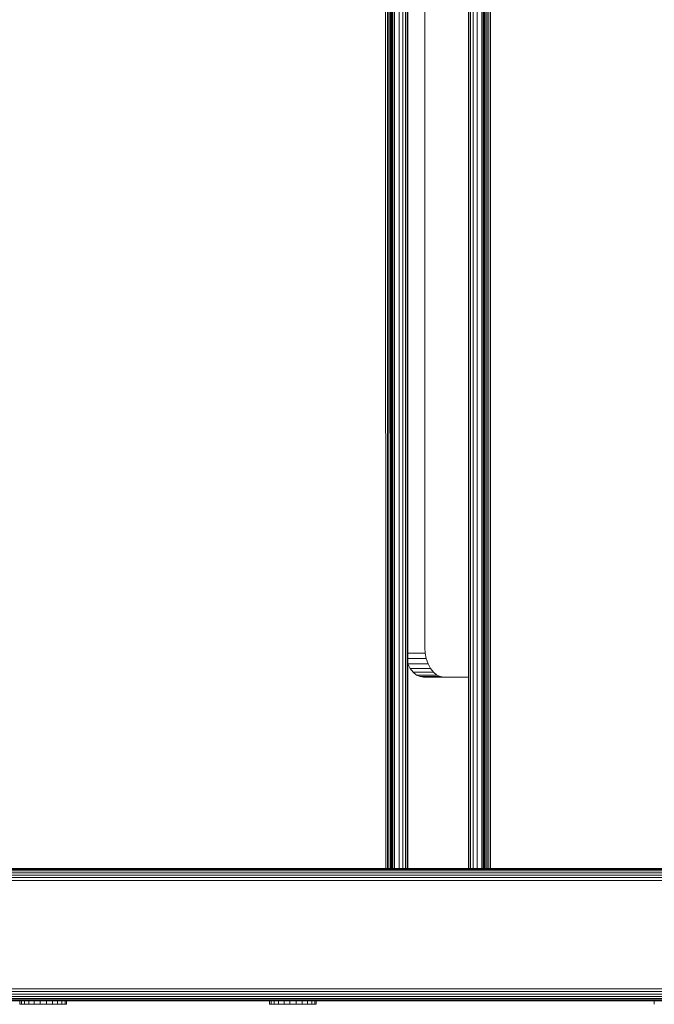
# Model space of a CAD drawing. Units: millimetres. Extents: x 1094 to 578302, y -1972 to 596964.
# Drawn here: x 2996 to 3212, y 4353 to 4688 of the extents above; entities that cross this region are included whole.
import ezdxf

# ---------------------------------------------------------------- set-up
doc = ezdxf.new("R2010")
doc.units = ezdxf.units.MM
doc.layers.add('Контур', color=7, linetype='Continuous', lineweight=15)

msp = doc.modelspace()

# ---------------------------------------------------------------- linework, layer by layer
at = {"layer": 'Контур'}
for p, q in [((3120.727, 4399.159), (3120.596, 5029.159)), ((3121.289, 4399.159), (3121.445, 5029.159)), ((3121.824, 4399.159), (3121.813, 5029.159)), ((3122.302, 4399.159), (3122.153, 5029.159)), ((3122.305, 4399.159), (3122.434, 5029.159)), ((3122.693, 4399.159), (3122.679, 5029.159)), ((3122.971, 4399.159), (3122.895, 5029.159)), ((3123.15, 5029.159), (3123.132, 4399.159)), ((3123.182, 5029.159), (3123.182, 4399.159)), ((3123.655, 4399.159), (3123.655, 5029.159)), ((3125.253, 4399.159), (3125.253, 5029.159)), ((3126.552, 4399.159), (3126.552, 5029.159)), ((3127.48, 4399.159), (3127.48, 5029.159)), ((3128.015, 4399.159), (3128.015, 5029.159)), ((3128.182, 5029.159), (3128.182, 4399.159)), ((3148.831, 5029.159), (3148.831, 4399.159)), ((3148.998, 4399.159), (3148.998, 5029.159)), ((3149.533, 4399.159), (3149.533, 5029.159)), ((3150.461, 4399.159), (3150.461, 5029.159)), ((3151.76, 4399.159), (3151.76, 5029.159)), ((3153.359, 4399.159), (3153.359, 5029.159)), ((3153.831, 4399.159), (3153.831, 5029.159)), ((3153.881, 4399.159), (3153.881, 5029.159)), ((3154.041, 4399.159), (3154.042, 5029.159)), ((3154.32, 4399.159), (3154.32, 5029.159)), ((3154.71, 4399.159), (3154.71, 5029.159)), ((3155.189, 4399.159), (3155.189, 5029.159)), ((3155.727, 4399.159), (3155.727, 5029.159)), ((3156.285, 4399.159), (3156.285, 5029.159)), ((3134.058, 4954.159), (3134.058, 4474.159)), ((3134.058, 4474.159), (3134.165, 4472.339)), ((3128.182, 4472.339), (3134.165, 4472.339)), ((3134.165, 4472.339), (3134.509, 4470.478)), ((3128.182, 4470.478), (3134.509, 4470.478)), ((3128.182, 4468.774), (3128.211, 4468.687)), ((3128.211, 4468.687), (3135.106, 4468.687)), ((3128.211, 4468.687), (3129.046, 4467.088)), ((3134.509, 4470.478), (3135.106, 4468.687)), ((3135.106, 4468.687), (3135.941, 4467.088)), ((3129.046, 4467.088), (3130.074, 4465.789)), ((3129.046, 4467.088), (3135.941, 4467.088)), ((3130.074, 4465.789), (3131.225, 4464.861)), ((3130.074, 4465.789), (3136.968, 4465.789)), ((3131.225, 4464.861), (3132.422, 4464.326)), ((3131.225, 4464.861), (3138.12, 4464.861)), ((3132.422, 4464.326), (3139.316, 4464.326)), ((3133.591, 4464.159), (3132.422, 4464.326)), ((3148.831, 4464.159), (3133.591, 4464.159)), ((3135.941, 4467.088), (3136.968, 4465.789)), ((3136.968, 4465.789), (3138.12, 4464.861)), ((3138.12, 4464.861), (3139.316, 4464.326)), ((3140.486, 4464.159), (3139.316, 4464.326)), ((2675.184, 4397.695), (3829.016, 4397.695)), ((2675.797, 4398.344), (3829.016, 4398.345)), ((2676.483, 4398.808), (3829.016, 4398.809)), ((2677.195, 4399.076), (3829.016, 4399.076)), ((2677.892, 4399.159), (3829.016, 4399.16)), ((2674.126, 4395.069), (3829.016, 4395.069)), ((2674.331, 4396), (3829.016, 4396)), ((2674.687, 4396.895), (3829.016, 4396.896)), ((2674.126, 4358.249), (3829.016, 4358.25)), ((2674.331, 4357.319), (3829.016, 4357.319)), ((2754.141, 4356.423), (3829.016, 4356.424)), ((2756.197, 4355.624), (3829.016, 4355.624)), ((2757.429, 4354.974), (3829.016, 4354.975)), ((2758.201, 4354.51), (3829.016, 4354.511)), ((2758.528, 4354.243), (3829.016, 4354.243)), ((2758.63, 4354.159), (3829.016, 4354.16)), ((3829.016, 4354.16), (2758.63, 4354.159)), ((3829.016, 4354.16), (2758.63, 4354.159)), ((3829.016, 4354.16), (2758.63, 4354.159)), ((2758.63, 4354.159), (3829.016, 4354.159)), ((3829.016, 4354.159), (2758.63, 4354.159)), ((3829.016, 4354.159), (2758.63, 4354.159)), ((3829.016, 4354.159), (2758.63, 4354.159)), ((2996.366, 4352.956), (2996.366, 4354.159)), ((2996.925, 4352.956), (2996.925, 4354.159)), ((2997.989, 4352.956), (2997.989, 4354.159)), ((2999.483, 4352.956), (2999.483, 4354.159)), ((3001.307, 4352.956), (3001.307, 4354.159)), ((3003.335, 4352.956), (3003.335, 4354.159)), ((3005.43, 4352.956), (3005.43, 4354.159)), ((3006.842, 4354.159), (3211.965, 4354.159)), ((3007.449, 4352.956), (3007.449, 4354.159)), ((3009.254, 4352.956), (3009.254, 4354.159)), ((3010.723, 4352.956), (3010.723, 4354.159)), ((3011.755, 4352.956), (3011.755, 4354.159)), ((3081.619, 4354.159), (3011.88, 4354.159)), ((3012.279, 4354.159), (3081.2, 4354.159)), ((3012.279, 4354.159), (3081.2, 4354.159)), ((3012.279, 4352.956), (3012.279, 4354.159)), ((3081.2, 4352.956), (3081.2, 4354.159)), ((3081.2, 4354.159), (3081.2, 4354.159)), ((3081.218, 4352.956), (3081.218, 4354.159)), ((3081.218, 4354.159), (3081.218, 4354.159)), ((3081.778, 4352.956), (3081.778, 4354.159)), ((3081.778, 4354.159), (3081.778, 4354.159)), ((3082.841, 4352.956), (3082.841, 4354.159)), ((3082.841, 4354.159), (3082.841, 4354.159)), ((3084.336, 4352.956), (3084.336, 4354.159)), ((3084.336, 4354.159), (3084.336, 4354.159)), ((3086.159, 4352.956), (3086.159, 4354.159)), ((3086.159, 4354.159), (3086.159, 4354.159)), ((3088.188, 4352.956), (3088.188, 4354.159)), ((3088.188, 4354.159), (3088.188, 4354.159)), ((3090.283, 4352.956), (3090.283, 4354.159)), ((3090.283, 4354.159), (3090.283, 4354.159)), ((3211.965, 4354.159), (3090.429, 4354.159)), ((3092.302, 4352.956), (3092.302, 4354.159)), ((3092.302, 4354.159), (3092.302, 4354.159)), ((3094.107, 4352.956), (3094.107, 4354.159)), ((3094.107, 4354.159), (3094.107, 4354.159)), ((3095.576, 4352.956), (3095.576, 4354.159)), ((3095.576, 4354.159), (3095.576, 4354.159)), ((3211.965, 4354.159), (3096.317, 4354.159)), ((3096.607, 4352.956), (3096.607, 4354.159)), ((3096.607, 4354.159), (3096.607, 4354.159)), ((3097.132, 4352.956), (3097.132, 4354.159)), ((3097.132, 4354.159), (3097.132, 4354.159)), ((3211.965, 4352.956), (3211.965, 4354.159)), ((2996.366, 4352.956), (2996.347, 4352.956)), ((2996.925, 4352.956), (2996.366, 4352.956)), ((2997.989, 4352.956), (2996.925, 4352.956)), ((2999.483, 4352.956), (2997.989, 4352.956)), ((3001.307, 4352.956), (2999.483, 4352.956)), ((3003.335, 4352.956), (3001.307, 4352.956)), ((3005.43, 4352.956), (3003.335, 4352.956)), ((3005.43, 4352.956), (3007.449, 4352.956)), ((3009.254, 4352.956), (3007.449, 4352.956)), ((3010.723, 4352.956), (3009.254, 4352.956)), ((3011.755, 4352.956), (3010.723, 4352.956)), ((3012.279, 4352.956), (3011.755, 4352.956)), ((3081.218, 4352.956), (3081.2, 4352.956)), ((3081.778, 4352.956), (3081.218, 4352.956)), ((3082.841, 4352.956), (3081.778, 4352.956)), ((3084.336, 4352.956), (3082.841, 4352.956)), ((3086.159, 4352.956), (3084.336, 4352.956)), ((3088.188, 4352.956), (3086.159, 4352.956)), ((3090.283, 4352.956), (3088.188, 4352.956)), ((3090.283, 4352.956), (3092.302, 4352.956)), ((3094.107, 4352.956), (3092.302, 4352.956)), ((3095.576, 4352.956), (3094.107, 4352.956)), ((3096.607, 4352.956), (3095.576, 4352.956)), ((3097.132, 4352.956), (3096.607, 4352.956)), ((3211.983, 4352.956), (3211.965, 4352.956))]:
    msp.add_line(p, q, dxfattribs=at)

doc.saveas('drawing.dxf')
